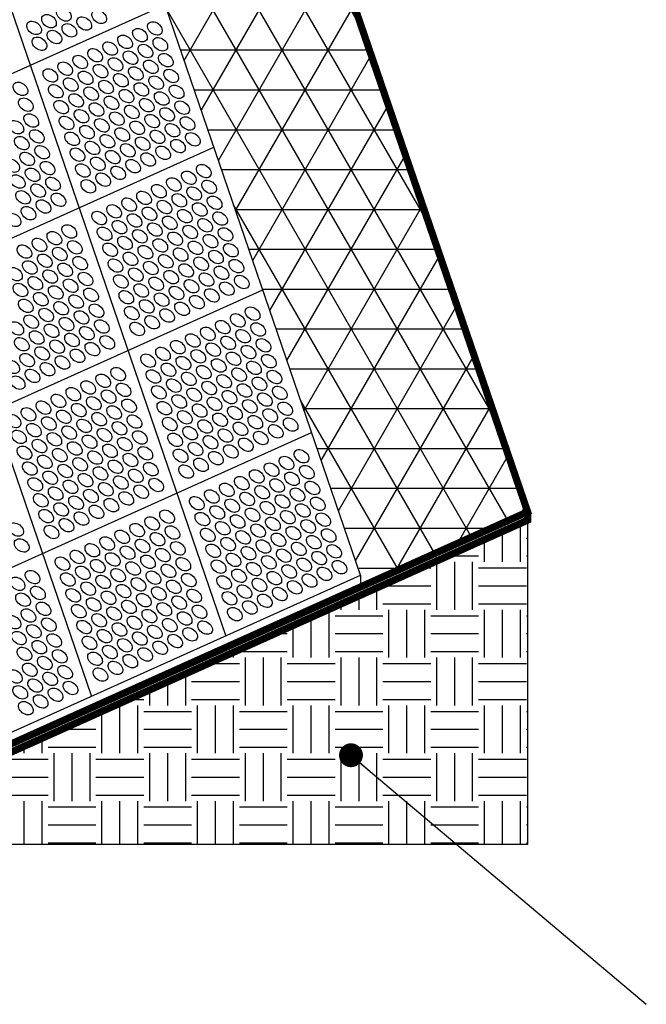
# Model space of a CAD drawing. Units: inches. Extents: x -0.3 to 66.3, y -0.3 to 51.3.
# Drawn here: x 20.7 to 26.6, y 32.1 to 41.4 of the extents above; entities that cross this region are included whole.
import ezdxf

# ---------------------------------------------------------------- set-up
doc = ezdxf.new("R2010")
doc.units = ezdxf.units.IN
doc.header["$MEASUREMENT"] = 0
doc.linetypes.add('HIDDEN', pattern=[0.375, 0.25, -0.125])
doc.layers.add('Details', color=105, linetype='Continuous')
doc.layers.add('Figure D', color=7, linetype='Continuous')
doc.dimstyles.new('Copy of Standard', dxfattribs={"dimscale": 2.25, "dimtxt": 0.18, "dimasz": 0.1, "dimexe": 0.18, "dimexo": 0.0625, "dimgap": 0.09, "dimtad": 0, "dimtih": 1, "dimtoh": 1, "dimdec": 4, "dimzin": 0, "dimdsep": 46, "dimtxsty": 'Standard', "dimcen": 0.09, "dimadec": 0, "dimazin": 0, "dimtfac": 1, "dimtdec": 4, "dimtofl": 0, "dimtmove": 0, "dimatfit": 3, "dimldrblk": 'DOT', "dimfxl": 0, "dimtolj": 1, "dimtzin": 0, "dimarcsym": 0})

msp = doc.modelspace()

# ---------------------------------------------------------------- hatches: boundary and pattern name
at = {"layer": 'Details'}
h = msp.add_hatch(dxfattribs=at)
h.set_pattern_fill('NET3', color=5, scale=3, style=0)
h.set_pattern_definition([(0, (38.73307, 3.62966), (0, 0.375), []), (60, (38.73307, 3.62966), (-0.3247595, 0.1875), []), (120, (38.73307, 3.62966), (-0.3247595, -0.1875), [])])
h.paths.add_polyline_path([(5.9551, 36.7834), (7.6778, 36.0094), (3.0798, 49.4305), (1.3571, 50.2045)])
h.paths.add_polyline_path([(23.8807, 36.1878), (23.8807, 36.0764), (25.4541, 36.7834), (20.8561, 50.2045), (19.3158, 49.5124)])
h = msp.add_hatch(dxfattribs=at)
h.set_pattern_fill('EARTH', color=42, scale=1.8, style=0)
h.set_pattern_definition([(0, (95.19193, -0.9821), (0.45, 0.45), [0.45, -0.45]), (0, (95.19193, -0.81336), (0.45, 0.45), [0.45, -0.45]), (0, (95.19193, -0.6446), (0.45, 0.45), [0.45, -0.45]), (90, (95.2482, -0.58836), (-0.45, 0.45), [0.45, -0.45]), (90, (95.41693, -0.58836), (-0.45, 0.45), [0.45, -0.45]), (90, (95.5857, -0.58836), (-0.45, 0.45), [0.45, -0.45])])
h.paths.add_polyline_path([(5.9551, 33.6514), (5.9551, 36.7054), (11.3244, 34.293), (20.0848, 34.293), (25.4541, 36.7054), (25.4541, 33.6514)])

# ---------------------------------------------------------------- linework, layer by layer
at = {"layer": 'Details', "color": 5}
for points in [[(3.0798, 49.4305, 0.0675, 0.0675, 0), (1.3571, 50.2045, 0.0675, 0.0675, 0), (5.9551, 36.7834, 0.0675, 0.0675, 0), (11.3244, 34.3709, 0.0675, 0.0675, 0), (20.0848, 34.3709, 0.0675, 0.0675, 0), (25.4541, 36.7834, 0.0675, 0.0675, 0), (20.8561, 50.2045, 0.0675, 0.0675, 0), (19.3158, 49.5124, 0.0675, 0.0675, 0)], [(1.3571, 50.2045, 0.0675, 0.0675, 0), (1.3571, 50.1265, 0.0675, 0.0675, 0), (5.9551, 36.7054, 0.0675, 0.0675, 0), (11.3244, 34.293, 0.0675, 0.0675, 0), (20.0848, 34.293, 0.0675, 0.0675, 0), (25.4541, 36.7054, 0.0675, 0.0675, 0), (25.4541, 36.7834, 0, 0, 0)]]:
    msp.add_lwpolyline(points, format="xyseb", dxfattribs=at)
at = {"layer": 'Details'}
for points in [[(23.8807, 36.1878), (19.2827, 49.6089)], [(22.6153, 35.6192), (18.0173, 49.0404)], [(21.3499, 35.0507), (16.7519, 48.4718)], [(18.2456, 39.8507), (22.0415, 41.5563)], [(18.7054, 38.5086), (22.5013, 40.2141)], [(19.1652, 37.1665), (22.9611, 38.872)], [(19.625, 35.8244), (23.4209, 37.5299)], [(20.0848, 34.4823), (23.8807, 36.1878)]]:
    msp.add_lwpolyline(points, dxfattribs=at)
at = {"layer": 'Details', "color": 42}
for points in [[(25.4541, 36.7054), (25.4541, 33.6514)], [(25.4541, 33.6514), (5.9551, 33.6514)]]:
    msp.add_lwpolyline(points, dxfattribs=at)
at = {"layer": 'Details', "color": 254, "linetype": 'HIDDEN'}
msp.add_lwpolyline([(23.8807, 36.1878), (23.8807, 36.0764)], dxfattribs=at)
at = {"layer": 'Details'}
for centre in [(21.0905, 41.4642), (20.95, 41.4011), (21.2822, 41.3783), (21.4228, 41.4414), (20.8094, 41.3379), (21.1416, 41.3151), (21.8062, 41.2696), (21.9467, 41.3327), (20.8605, 41.1888), (21.001, 41.2519), (21.6656, 41.2064), (21.9978, 41.1836), (21.3844, 41.0801), (21.525, 41.1432), (21.8572, 41.1204), (21.2438, 41.0169), (21.5761, 40.9941), (21.7167, 41.0573), (22.0489, 41.0345), (20.9626, 40.8906), (21.1032, 40.9537), (21.4355, 40.9309), (21.7677, 40.9082), (21.9083, 40.9713), (21.1543, 40.8046), (21.2949, 40.8678), (21.6272, 40.845), (21.9594, 40.8222), (22.1, 40.8854), (20.6813, 40.7642), (21.0137, 40.7414), (21.346, 40.7187), (21.4866, 40.7818), (21.8188, 40.759), (22.1511, 40.7362), (20.7324, 40.6151), (21.2054, 40.6555), (21.5377, 40.6327), (21.6782, 40.6959), (21.8699, 40.6099), (22.0105, 40.6731), (21.0648, 40.5923), (21.3971, 40.5695), (21.7293, 40.5467), (22.0616, 40.5239), (22.2022, 40.5871), (20.7835, 40.4659), (21.1159, 40.4432), (21.2565, 40.5064), (21.5887, 40.4836), (21.921, 40.4608), (22.2533, 40.438), (20.6429, 40.4028), (21.3076, 40.3572), (21.4482, 40.4204), (21.6398, 40.3344), (21.7804, 40.3976), (22.1127, 40.3748), (20.694, 40.2536), (20.8346, 40.3168), (21.167, 40.2941), (21.4992, 40.2713), (21.8315, 40.2485), (21.9721, 40.3117), (22.3044, 40.2889), (20.8857, 40.1677), (21.3587, 40.2081), (21.6909, 40.1853), (22.0232, 40.1625), (22.1638, 40.2257), (20.7451, 40.1045), (21.2181, 40.1449), (21.4097, 40.059), (21.5503, 40.1222), (21.8826, 40.0994), (20.6045, 40.0413), (20.9368, 40.0186), (21.2692, 39.9958), (21.6014, 39.973), (21.742, 40.0362), (22.4065, 39.9906), (20.6556, 39.8922), (20.7962, 39.9554), (20.9879, 39.8694), (21.4608, 39.9099), (22.266, 39.9274), (20.8473, 39.8063), (21.3202, 39.8467), (21.9848, 39.8011), (22.1254, 39.8643), (22.317, 39.7783), (22.4576, 39.8415), (20.7067, 39.7431), (21.0389, 39.7203), (21.8442, 39.7379), (22.1765, 39.7152), (22.5087, 39.6924), (20.7578, 39.594), (20.8984, 39.6571), (21.563, 39.6116), (21.7036, 39.6748), (22.0359, 39.652), (22.3681, 39.6292), (20.6172, 39.5308), (21.4224, 39.5484), (21.7547, 39.5257), (21.8953, 39.5888), (22.087, 39.5029), (22.2275, 39.566), (22.5598, 39.5432), (21.1411, 39.4221), (21.6141, 39.4625), (21.9464, 39.4397), (22.2786, 39.4169), (22.4192, 39.4801), (21.0005, 39.3589), (21.4735, 39.3993), (21.6652, 39.3134), (21.8058, 39.3765), (22.138, 39.3537), (22.4703, 39.3309), (22.6109, 39.3941), (20.7194, 39.2326), (20.8599, 39.2957), (21.1922, 39.2729), (21.5246, 39.2502), (21.8569, 39.2274), (21.9975, 39.2906), (22.3297, 39.2678), (22.662, 39.245), (20.911, 39.1466), (21.0516, 39.2098), (21.7163, 39.1642), (22.0485, 39.1414), (22.1891, 39.2046), (22.5214, 39.1818), (20.7704, 39.0834), (21.1027, 39.0606), (21.2433, 39.1238), (21.5757, 39.1011), (21.908, 39.0783), (22.2402, 39.0555), (22.3808, 39.1187), (22.7131, 39.0959), (20.6299, 39.0203), (20.9621, 38.9975), (21.2944, 38.9747), (21.6268, 38.9519), (21.7674, 39.0151), (22.0996, 38.9923), (22.4319, 38.9695), (22.5725, 39.0327), (22.7642, 38.9467), (20.6809, 38.8711), (20.8215, 38.9343), (21.0132, 38.8484), (21.1538, 38.9115), (21.8185, 38.866), (21.959, 38.9292), (22.2913, 38.9064), (22.6236, 38.8836), (20.8726, 38.7852), (21.2049, 38.7624), (21.3455, 38.8256), (21.6779, 38.8028), (22.0101, 38.78), (22.1507, 38.8432), (22.3424, 38.7572), (22.483, 38.8204), (20.732, 38.722), (21.0643, 38.6992), (21.3966, 38.6764), (21.8695, 38.7169), (22.2018, 38.6941), (20.7831, 38.5729), (20.9237, 38.6361), (21.256, 38.6133), (21.729, 38.6537), (22.0612, 38.6309), (22.7258, 38.5853), (22.8663, 38.6485), (20.6425, 38.5097), (20.9748, 38.4869), (21.1154, 38.5501), (21.4477, 38.5273), (21.78, 38.5046), (21.9206, 38.5677), (22.5852, 38.5222), (22.9174, 38.4994), (20.8342, 38.4238), (21.1665, 38.401), (21.3071, 38.4641), (22.304, 38.3958), (22.4446, 38.459), (22.7768, 38.4362), (20.6936, 38.3606), (21.0259, 38.3378), (21.3582, 38.315), (21.4987, 38.3782), (22.1634, 38.3327), (22.4957, 38.3099), (22.6363, 38.373), (22.9685, 38.3502), (20.7447, 38.2115), (20.8853, 38.2746), (21.2176, 38.2519), (21.8822, 38.2063), (22.0228, 38.2695), (22.3551, 38.2467), (22.6873, 38.2239), (22.8279, 38.2871), (23.0196, 38.2011), (20.6041, 38.1483), (20.9364, 38.1255), (21.077, 38.1887), (22.0739, 38.1204), (22.2145, 38.1835), (22.5468, 38.1607), (22.879, 38.138), (20.7958, 38.0624), (21.4603, 38.0168), (21.6009, 38.0799), (21.9333, 38.0572), (22.2656, 38.0344), (22.4062, 38.0976), (22.7384, 38.0748), (23.0707, 38.052), (20.6552, 37.9992), (21.3197, 37.9536), (21.652, 37.9308), (22.125, 37.9712), (22.4573, 37.9485), (22.5978, 38.0116), (22.7895, 37.9257), (22.9301, 37.9888), (21.1792, 37.8904), (21.5114, 37.8676), (21.9844, 37.9081), (22.3167, 37.8853), (22.6489, 37.8625), (22.9812, 37.8397), (23.1218, 37.9029), (20.898, 37.7641), (21.0386, 37.8273), (21.2302, 37.7413), (21.3708, 37.8045), (21.7031, 37.7817), (22.0355, 37.7589), (22.1761, 37.8221), (22.5083, 37.7993), (22.8406, 37.7765), (23.1729, 37.7537), (20.7574, 37.7009), (21.0897, 37.6781), (21.4219, 37.6554), (21.5625, 37.7185), (22.2272, 37.673), (22.3678, 37.7362), (22.5594, 37.6502), (22.7, 37.7134), (23.0323, 37.6906), (20.6168, 37.6378), (20.8085, 37.5518), (20.9491, 37.615), (21.2813, 37.5922), (21.6136, 37.5694), (21.7542, 37.6326), (22.0866, 37.6098), (22.4188, 37.587), (22.7511, 37.5642), (22.8917, 37.6274), (23.224, 37.6046), (20.6679, 37.4886), (21.0002, 37.4659), (21.1407, 37.529), (21.473, 37.5062), (21.8053, 37.4834), (22.1377, 37.4607), (22.2783, 37.5239), (22.6105, 37.5011), (22.9428, 37.4783), (23.0834, 37.5415), (20.8596, 37.4027), (21.1918, 37.3799), (21.3324, 37.4431), (21.6647, 37.4203), (22.3293, 37.3747), (22.4699, 37.4379), (22.8022, 37.4151), (20.719, 37.3395), (21.0512, 37.3167), (21.3835, 37.2939), (21.5241, 37.3571), (21.8564, 37.3343), (22.1888, 37.3116), (22.521, 37.2888), (22.6616, 37.352), (23.3261, 37.3064), (20.7701, 37.1904), (20.9107, 37.2536), (21.2429, 37.2308), (21.5752, 37.208), (21.7158, 37.2711), (21.9075, 37.1852), (22.3804, 37.2256), (23.1856, 37.2432), (20.9617, 37.1044), (21.1023, 37.1676), (21.4346, 37.1448), (21.7669, 37.122), (22.2398, 37.1625), (22.9044, 37.1169), (23.045, 37.18), (23.2366, 37.0941), (23.3772, 37.1572), (20.8212, 37.0413), (21.1534, 37.0185), (21.294, 37.0816), (21.4857, 36.9957), (21.6263, 37.0589), (21.9586, 37.0361), (22.7638, 37.0537), (23.0961, 37.0309), (23.4283, 37.0081), (21.0128, 36.9553), (21.3451, 36.9325), (21.6774, 36.9097), (21.818, 36.9729), (22.4826, 36.9274), (22.6232, 36.9905), (22.8149, 36.9046), (22.9555, 36.9677), (23.2877, 36.945), (20.8722, 36.8921), (21.2045, 36.8694), (21.5368, 36.8466), (22.342, 36.8642), (22.6743, 36.8414), (23.0066, 36.8186), (23.1471, 36.8818), (23.4794, 36.859), (20.9233, 36.743), (21.0639, 36.8062), (21.2556, 36.7202), (21.3962, 36.7834), (22.0607, 36.7378), (22.5337, 36.7782), (22.866, 36.7555), (23.1982, 36.7327), (23.3388, 36.7958), (21.115, 36.6571), (21.9201, 36.6746), (22.3931, 36.7151), (22.5848, 36.6291), (22.7254, 36.6923), (23.0576, 36.6695), (23.3899, 36.6467), (23.5305, 36.7099), (20.642, 36.6166), (20.9744, 36.5939), (21.639, 36.5483), (21.7796, 36.6115), (22.1118, 36.5887), (22.4442, 36.566), (22.7765, 36.5432), (22.9171, 36.6063), (23.2493, 36.5835), (23.5816, 36.5607), (20.6931, 36.4675), (21.4984, 36.4851), (21.8306, 36.4624), (21.9712, 36.5255), (22.1629, 36.4396), (22.6359, 36.48), (22.9681, 36.4572), (23.1087, 36.5204), (23.441, 36.4976), (21.2172, 36.3588), (21.3578, 36.422), (21.6901, 36.3992), (22.0223, 36.3764), (22.4953, 36.4168), (22.8276, 36.394), (23.1598, 36.3712), (23.3004, 36.4344), (23.4921, 36.3485), (23.6327, 36.4116), (21.0766, 36.2956), (21.4089, 36.2729), (21.5495, 36.336), (21.8817, 36.3132), (22.214, 36.2904), (22.5464, 36.2677), (22.687, 36.3309), (23.0192, 36.3081), (23.3515, 36.2853), (23.6838, 36.2625), (20.7953, 36.1693), (21.2683, 36.2097), (21.6006, 36.1869), (21.7411, 36.2501), (21.9328, 36.1641), (22.0734, 36.2273), (22.7381, 36.1817), (22.8786, 36.2449), (23.2109, 36.2221), (23.5432, 36.1993), (20.6547, 36.1061), (21.1277, 36.1465), (21.46, 36.1237), (21.7922, 36.1009), (22.1245, 36.0781), (22.2651, 36.1413), (22.5975, 36.1186), (22.9297, 36.0958), (23.0703, 36.159), (23.262, 36.073), (23.4026, 36.1362), (20.8464, 36.0201), (21.1788, 35.9974), (21.3194, 36.0606), (21.6516, 36.0378), (21.9839, 36.015), (22.3162, 35.9922), (22.7891, 36.0326), (23.1214, 36.0098), (20.7058, 35.957), (21.3705, 35.9114), (21.5111, 35.9746), (21.7027, 35.8886), (21.8433, 35.9518), (22.1756, 35.929), (22.6486, 35.9695), (22.8402, 35.8835), (22.9808, 35.9467), (20.7569, 35.8078), (20.8975, 35.871), (21.2299, 35.8483), (21.5621, 35.8255), (21.8944, 35.8027), (22.035, 35.8659), (22.3673, 35.8431), (22.6996, 35.8203), (20.6163, 35.7447), (20.9486, 35.7219), (21.281, 35.6991), (21.4216, 35.7623), (21.7538, 35.7395), (22.0861, 35.7167), (22.2267, 35.7799), (20.808, 35.6587), (21.4726, 35.6132), (21.6132, 35.6764), (21.9455, 35.6536), (22.2778, 35.6308), (22.4184, 35.6939), (20.6674, 35.5955), (20.9997, 35.5728), (21.3321, 35.55), (21.6643, 35.5272), (21.8049, 35.5904), (22.1372, 35.5676), (20.7185, 35.4464), (20.8591, 35.5096), (21.0508, 35.4236), (21.5237, 35.4641), (21.856, 35.4413), (21.9966, 35.5044), (20.9102, 35.3605), (21.3831, 35.4009), (21.7154, 35.3781), (20.7696, 35.2973), (21.1018, 35.2745), (21.4342, 35.2518), (21.5748, 35.3149), (20.629, 35.2341), (20.8207, 35.1482), (20.9613, 35.2113), (20.6801, 35.085), (21.0123, 35.0622), (21.1529, 35.1254), (20.8718, 34.9991), (20.7312, 34.9359)]:
    msp.add_ellipse(centre, major_axis=(-0.0609, 0.0462), ratio=0.709307, dxfattribs=at)

# ---------------------------------------------------------------- leaders
at = {"layer": 'Figure D'}
msp.add_leader([(23.7916, 34.4927), (26.5704, 32.1488)], dimstyle='Copy of Standard', override={"dimgap": 0.09, "dimtad": 0, "dimldrblk": 'Dot'}, dxfattribs=at)

doc.saveas('drawing.dxf')
